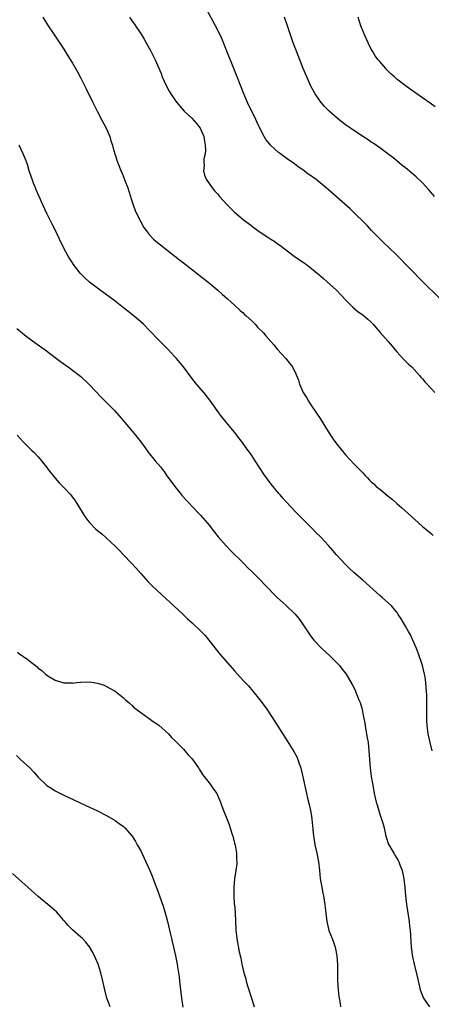
# Model space of a CAD drawing. Units: inches. Extents: x 2631000 to 2634000, y 1440000 to 1443000.
# Drawn here: x 2632109 to 2632205, y 1441530 to 1441760 of the extents above; entities that cross this region are included whole.
import ezdxf

# ---------------------------------------------------------------- set-up
doc = ezdxf.new("R2010")
doc.units = ezdxf.units.IN
doc.header["$MEASUREMENT"] = 0
doc.layers.add('LD26311440_10ft', color=101, linetype='Continuous')

msp = doc.modelspace()

# ---------------------------------------------------------------- linework, layer by layer
at = {"layer": 'LD26311440_10ft'}
for points, elevation in [([(2632114.11, 1441761), (2632115.19, 1441759.19), (2632116.66, 1441757), (2632117.62, 1441755.62), (2632119, 1441753.5), (2632119.94, 1441751.94), (2632121, 1441750.24), (2632122.19, 1441748.19), (2632123, 1441746.71), (2632124.24, 1441744.24), (2632124.79, 1441743), (2632125.55, 1441741.55), (2632125.79, 1441741), (2632126.21, 1441740.21), (2632126.79, 1441739), (2632127.85, 1441737), (2632128.88, 1441735), (2632129.76, 1441733), (2632130.02, 1441732.02), (2632130.39, 1441731), (2632130.5, 1441730.5), (2632130.92, 1441729), (2632131.59, 1441727), (2632131.93, 1441726.07), (2632132.38, 1441725), (2632132.6, 1441724.6), (2632133.16, 1441723.16), (2632133.3, 1441722.7), (2632133.97, 1441721), (2632134.23, 1441720.23), (2632134.61, 1441719), (2632134.69, 1441718.69), (2632135.21, 1441717), (2632135.69, 1441715.69), (2632135.98, 1441715), (2632136.99, 1441712.99), (2632137.73, 1441711.73), (2632138.26, 1441711), (2632139, 1441710.07), (2632140.03, 1441709), (2632140.52, 1441708.52), (2632141.6, 1441707.6), (2632145.01, 1441705), (2632146.11, 1441704.11), (2632147, 1441703.45), (2632150.61, 1441700.61), (2632151, 1441700.32), (2632151.73, 1441699.73), (2632152.69, 1441699), (2632155.05, 1441697), (2632156.07, 1441696.07), (2632157.3, 1441695), (2632158.18, 1441694.18), (2632159, 1441693.47), (2632160.28, 1441692.28), (2632161, 1441691.66), (2632161.33, 1441691.33), (2632161.71, 1441691), (2632163, 1441689.79), (2632163.8, 1441689), (2632164.37, 1441688.37), (2632165.75, 1441687), (2632166.32, 1441686.32), (2632167.5, 1441685), (2632168.17, 1441684.16), (2632169.08, 1441683.08), (2632170.97, 1441680.97), (2632171.89, 1441679.89), (2632172.54, 1441679), (2632173.36, 1441677.36), (2632173.48, 1441677), (2632173.93, 1441675.93), (2632174.17, 1441675), (2632175.08, 1441673), (2632175.86, 1441671.86), (2632176.32, 1441671), (2632177, 1441669.88), (2632178.18, 1441668.18), (2632179, 1441666.93), (2632180.54, 1441664.54), (2632181.48, 1441663), (2632182.1, 1441662.1), (2632182.94, 1441660.94), (2632185, 1441658.42), (2632187, 1441656.21), (2632187.62, 1441655.62), (2632188.22, 1441655), (2632189, 1441654.15), (2632189.59, 1441653.59), (2632190.09, 1441653), (2632190.55, 1441652.55), (2632191, 1441652.07), (2632191.57, 1441651.57), (2632192.15, 1441651), (2632193, 1441650.34), (2632195, 1441648.73), (2632195.94, 1441647.94), (2632196.96, 1441647), (2632198.05, 1441646.05), (2632201.24, 1441643.24), (2632203, 1441641.63), (2632203.78, 1441641), (2632205, 1441639.94), (2632205.52, 1441639.52)], 10370), ([(2632134.41, 1441761), (2632135, 1441760.08), (2632135.46, 1441759.46), (2632135.75, 1441759), (2632137.09, 1441757), (2632137.82, 1441755.82), (2632138.29, 1441755), (2632139.36, 1441753), (2632139.92, 1441751.92), (2632140.35, 1441751), (2632141.77, 1441747.77), (2632142.06, 1441747), (2632142.93, 1441745), (2632143.69, 1441743.69), (2632144.07, 1441743), (2632145, 1441741.65), (2632145.47, 1441741), (2632146.15, 1441740.15), (2632147.19, 1441739), (2632149, 1441737.33), (2632150.09, 1441736.09), (2632150.91, 1441735), (2632151, 1441734.84), (2632151.76, 1441733), (2632151.93, 1441731.93), (2632152.13, 1441731), (2632152.16, 1441729.84), (2632152.06, 1441729), (2632151.8, 1441727.8), (2632151.75, 1441727), (2632151.83, 1441726.17), (2632151.7, 1441725), (2632151.95, 1441723.95), (2632152.35, 1441723), (2632153, 1441722.02), (2632153.75, 1441721), (2632154.32, 1441720.32), (2632155, 1441719.57), (2632155.47, 1441719), (2632157.28, 1441717), (2632158.13, 1441716.13), (2632159, 1441715.33), (2632161, 1441713.61), (2632162.46, 1441712.46), (2632163.61, 1441711.61), (2632165, 1441710.62), (2632167, 1441709.28), (2632167.46, 1441709), (2632168.4, 1441708.4), (2632169, 1441707.95), (2632169.57, 1441707.57), (2632172.98, 1441705), (2632175.35, 1441703.35), (2632175.84, 1441703), (2632177, 1441702.11), (2632178.71, 1441700.71), (2632179.78, 1441699.78), (2632180.7, 1441699), (2632182.87, 1441697), (2632183.89, 1441695.89), (2632185, 1441694.73), (2632186.7, 1441693), (2632187.96, 1441691.96), (2632189, 1441691.24), (2632190.2, 1441690.2), (2632191, 1441689.48), (2632191.44, 1441689), (2632192.15, 1441688.15), (2632193.09, 1441687.09), (2632194.95, 1441685), (2632195.87, 1441683.87), (2632197, 1441682.56), (2632198.4, 1441681), (2632198.68, 1441680.68), (2632199.69, 1441679.69), (2632200.5, 1441679), (2632202.34, 1441677), (2632202.63, 1441676.63), (2632203, 1441676.23), (2632203.53, 1441675.53), (2632205, 1441673.92), (2632205.89, 1441673)], 10360), ([(2632207.11, 1441695), (2632203.01, 1441699.01), (2632197, 1441705.18), (2632195.08, 1441707.08), (2632194.06, 1441708.06), (2632193, 1441709.01), (2632191.06, 1441711), (2632190.1, 1441712.1), (2632189.22, 1441713), (2632187.18, 1441715), (2632186.04, 1441716.04), (2632181, 1441720.52), (2632180.44, 1441721), (2632179, 1441722.19), (2632177.99, 1441723), (2632177.41, 1441723.41), (2632177, 1441723.74), (2632176.24, 1441724.24), (2632175.29, 1441725), (2632175, 1441725.21), (2632173.91, 1441725.91), (2632173, 1441726.62), (2632172.47, 1441727), (2632171.58, 1441727.58), (2632171, 1441728.05), (2632170.43, 1441728.43), (2632169.72, 1441729), (2632169.3, 1441729.3), (2632167.44, 1441731), (2632167.22, 1441731.22), (2632166.34, 1441732.34), (2632165.6, 1441733.6), (2632164.28, 1441736.28), (2632163.96, 1441737), (2632161.98, 1441741), (2632161.12, 1441743), (2632159.63, 1441747), (2632158.85, 1441749), (2632157.17, 1441753), (2632155.98, 1441755.98), (2632155.53, 1441757), (2632154.54, 1441759), (2632153.98, 1441759.98), (2632152.32, 1441763)], 10350), ([(2632205.82, 1441719), (2632205, 1441719.91), (2632204.51, 1441720.51), (2632203, 1441722.15), (2632201.55, 1441723.55), (2632200.47, 1441724.47), (2632199, 1441725.66), (2632198.27, 1441726.27), (2632197, 1441727.3), (2632196.07, 1441728.07), (2632194.87, 1441729), (2632193, 1441730.36), (2632191.44, 1441731.44), (2632191, 1441731.72), (2632190.24, 1441732.24), (2632189, 1441733.05), (2632186.12, 1441735), (2632185.46, 1441735.46), (2632185, 1441735.79), (2632184.28, 1441736.28), (2632183, 1441737.3), (2632181.13, 1441739), (2632180.07, 1441740.07), (2632179, 1441741.35), (2632177.87, 1441743), (2632177.55, 1441743.55), (2632176.87, 1441744.87), (2632175.92, 1441747), (2632175.08, 1441749), (2632174.25, 1441751), (2632173.46, 1441753), (2632172.74, 1441755), (2632171.4, 1441759), (2632170.68, 1441761)], 10340), ([(2632206, 1441740), (2632204.84, 1441740.84), (2632203, 1441742.09), (2632200.12, 1441744.12), (2632198.91, 1441745), (2632197, 1441746.49), (2632196.41, 1441747), (2632195.68, 1441747.68), (2632194.69, 1441748.69), (2632194.38, 1441749), (2632193, 1441750.59), (2632192.65, 1441751), (2632191.93, 1441751.93), (2632191.27, 1441753), (2632191, 1441753.49), (2632190.26, 1441755), (2632189.86, 1441755.86), (2632189.27, 1441757.27), (2632188.58, 1441759), (2632188.19, 1441760.19), (2632187.96, 1441761)], 10330), ([(2632205.3, 1441589), (2632204.78, 1441591), (2632204.36, 1441593), (2632204.09, 1441595), (2632204.05, 1441596.05), (2632203.99, 1441597), (2632203.99, 1441598.01), (2632204.03, 1441599), (2632204.05, 1441600.05), (2632203.99, 1441602.01), (2632203.94, 1441603), (2632203.86, 1441603.86), (2632203.8, 1441605), (2632203.61, 1441606.39), (2632203.51, 1441607), (2632203, 1441609), (2632201.99, 1441611.99), (2632201.61, 1441613), (2632200.78, 1441615), (2632200.19, 1441616.19), (2632199.7, 1441617), (2632199, 1441618.24), (2632198.53, 1441619), (2632197.97, 1441619.97), (2632197.34, 1441621), (2632197, 1441621.49), (2632195.73, 1441623), (2632193.55, 1441625), (2632193, 1441625.45), (2632189.01, 1441629.01), (2632187, 1441630.75), (2632185.85, 1441631.85), (2632185, 1441632.69), (2632182.88, 1441635), (2632181.99, 1441635.99), (2632181, 1441637.14), (2632179.25, 1441639), (2632179, 1441639.27), (2632178.12, 1441640.12), (2632177.29, 1441641), (2632173.16, 1441645.16), (2632171.2, 1441647.2), (2632171, 1441647.44), (2632170.26, 1441648.26), (2632169.66, 1441649), (2632169.34, 1441649.34), (2632167.53, 1441651.53), (2632166.68, 1441652.68), (2632165.86, 1441653.86), (2632165, 1441655.22), (2632163.84, 1441657), (2632163, 1441658.24), (2632162.47, 1441659), (2632161.84, 1441659.84), (2632161, 1441661.07), (2632159, 1441663.75), (2632157, 1441666.08), (2632155.69, 1441667.69), (2632153.19, 1441671.19), (2632152.32, 1441672.32), (2632151.75, 1441673), (2632150.09, 1441675), (2632149, 1441676.4), (2632147.02, 1441679.02), (2632145.38, 1441681), (2632145, 1441681.41), (2632143.26, 1441683.26), (2632142.26, 1441684.26), (2632141.27, 1441685.27), (2632139, 1441687.64), (2632137.65, 1441689), (2632137, 1441689.58), (2632135.16, 1441691.16), (2632133, 1441692.89), (2632131, 1441694.46), (2632129.53, 1441695.53), (2632129, 1441695.95), (2632128.36, 1441696.36), (2632127.5, 1441697), (2632125, 1441698.91), (2632123.89, 1441699.89), (2632123, 1441700.8), (2632122.82, 1441701), (2632121.26, 1441703), (2632121, 1441703.39), (2632120.38, 1441704.38), (2632120.02, 1441705), (2632118.93, 1441707), (2632117.95, 1441709), (2632117.01, 1441711.01), (2632116.33, 1441712.33), (2632114.98, 1441715), (2632114.05, 1441717), (2632113.18, 1441719), (2632112.54, 1441720.54), (2632112.33, 1441721), (2632111.89, 1441722.11), (2632111.57, 1441723), (2632111.44, 1441723.44), (2632110.9, 1441725), (2632110.45, 1441726.45), (2632109.91, 1441727.91), (2632109.46, 1441729), (2632108.51, 1441731)], 10380), ([(2632108.02, 1441688.02), (2632110.19, 1441686.19), (2632112.5, 1441684.5), (2632114.62, 1441683), (2632117.31, 1441681), (2632118.25, 1441680.25), (2632119, 1441679.73), (2632119.41, 1441679.41), (2632120.01, 1441679), (2632121, 1441678.28), (2632122.7, 1441677), (2632123, 1441676.75), (2632125, 1441674.84), (2632127.82, 1441671.82), (2632130.83, 1441668.83), (2632132.46, 1441667), (2632135, 1441663.93), (2632135.8, 1441663), (2632137, 1441661.46), (2632138.06, 1441660.06), (2632138.77, 1441659), (2632140.42, 1441657), (2632141.62, 1441655.62), (2632142.07, 1441655), (2632142.47, 1441654.47), (2632143, 1441653.71), (2632144.96, 1441651), (2632146.59, 1441649), (2632147.71, 1441647.71), (2632149.64, 1441645.64), (2632150.29, 1441645), (2632151, 1441644.26), (2632152.12, 1441643), (2632153, 1441641.94), (2632154.28, 1441640.28), (2632155.18, 1441639.18), (2632157, 1441637.07), (2632158, 1441636), (2632161.09, 1441633), (2632162.03, 1441632.03), (2632163.08, 1441631), (2632165.08, 1441629), (2632166.02, 1441628.02), (2632168.98, 1441625), (2632171.08, 1441623.08), (2632173.14, 1441621.14), (2632174.04, 1441620.04), (2632174.75, 1441619), (2632176.42, 1441616.42), (2632177, 1441615.63), (2632177.52, 1441615), (2632179.42, 1441613), (2632181.27, 1441611.27), (2632183, 1441609.58), (2632183.56, 1441609), (2632184.2, 1441608.2), (2632185.1, 1441607), (2632186.55, 1441604.55), (2632187.22, 1441603.22), (2632187.47, 1441602.53), (2632188.12, 1441601), (2632188.37, 1441600.37), (2632188.76, 1441599), (2632189.22, 1441597), (2632189.48, 1441595.48), (2632189.69, 1441594.31), (2632190.05, 1441592.05), (2632190.25, 1441591), (2632190.46, 1441589), (2632190.56, 1441587), (2632190.72, 1441585), (2632191.01, 1441582.99), (2632191.35, 1441581), (2632191.72, 1441579), (2632192.19, 1441577), (2632192.35, 1441576.35), (2632193, 1441574.21), (2632193.42, 1441573), (2632193.79, 1441571.79), (2632193.99, 1441571), (2632194.45, 1441569), (2632194.57, 1441568.57), (2632195.07, 1441567.07), (2632195.09, 1441567), (2632196.26, 1441565), (2632196.56, 1441564.56), (2632197.32, 1441563.32), (2632197.47, 1441563), (2632197.73, 1441562.27), (2632198.22, 1441561), (2632198.63, 1441559), (2632198.86, 1441557), (2632199.05, 1441555.05), (2632199.28, 1441553), (2632199.85, 1441549), (2632199.95, 1441547.95), (2632200.08, 1441547), (2632200.2, 1441545.8), (2632200.26, 1441544.26), (2632200.38, 1441543), (2632200.7, 1441540.7), (2632201.04, 1441539.04), (2632201.81, 1441535.81), (2632202.28, 1441533.72), (2632202.48, 1441533), (2632202.63, 1441532.63), (2632203.22, 1441531), (2632204.66, 1441529)], 10390), ([(2632108.07, 1441663), (2632109.48, 1441661.48), (2632109.96, 1441661), (2632110.46, 1441660.46), (2632111, 1441659.93), (2632111.46, 1441659.46), (2632111.94, 1441659), (2632113, 1441657.91), (2632113.79, 1441657), (2632114.29, 1441656.29), (2632115, 1441655.43), (2632115.18, 1441655.18), (2632115.34, 1441655), (2632116.95, 1441652.95), (2632117.88, 1441651.88), (2632119, 1441650.77), (2632120.63, 1441649), (2632120.8, 1441648.8), (2632121.64, 1441647.64), (2632122.07, 1441647), (2632123.27, 1441645), (2632123.94, 1441643.94), (2632124.59, 1441643), (2632125, 1441642.52), (2632126.48, 1441641), (2632127.87, 1441639.87), (2632128.83, 1441639), (2632129, 1441638.86), (2632131, 1441637.01), (2632132.01, 1441636.01), (2632133, 1441634.98), (2632134.86, 1441633), (2632135.88, 1441631.88), (2632137, 1441630.59), (2632138.7, 1441628.7), (2632139, 1441628.41), (2632139.69, 1441627.69), (2632143, 1441624.68), (2632143.85, 1441623.85), (2632144.78, 1441623), (2632146.91, 1441621), (2632147.96, 1441619.96), (2632149.02, 1441619), (2632151.13, 1441617), (2632152.06, 1441616.06), (2632152.98, 1441615), (2632155, 1441612.4), (2632155.63, 1441611.63), (2632156.13, 1441611), (2632157.9, 1441609), (2632158.43, 1441608.43), (2632159, 1441607.75), (2632161, 1441605.51), (2632162.23, 1441604.23), (2632163.28, 1441603), (2632164.94, 1441600.94), (2632166.38, 1441599), (2632167.73, 1441597), (2632169, 1441595.07), (2632171.34, 1441591.34), (2632172.89, 1441588.89), (2632173.59, 1441587.59), (2632173.83, 1441587), (2632174.18, 1441585.82), (2632174.49, 1441585), (2632174.61, 1441584.61), (2632175, 1441582.93), (2632175.83, 1441579), (2632176.07, 1441577.93), (2632176.45, 1441576.45), (2632176.78, 1441575), (2632177, 1441573.67), (2632177.11, 1441573), (2632177.34, 1441570.66), (2632177.49, 1441569), (2632177.67, 1441567.67), (2632177.8, 1441567), (2632178.24, 1441565), (2632178.63, 1441563), (2632178.86, 1441561), (2632179.06, 1441559.06), (2632179.42, 1441557), (2632179.67, 1441555.67), (2632179.83, 1441555), (2632180.14, 1441553), (2632180.23, 1441552.23), (2632180.34, 1441551), (2632180.58, 1441549), (2632181.1, 1441546.9), (2632181.85, 1441545), (2632182.19, 1441544.19), (2632182.54, 1441543), (2632182.63, 1441542.63), (2632182.94, 1441541), (2632183.09, 1441538.91), (2632183.08, 1441537), (2632183.1, 1441535.1), (2632183.26, 1441533), (2632183.43, 1441531.43), (2632183.5, 1441531), (2632183.63, 1441530.37), (2632183.82, 1441529)], 10400), ([(2632108.11, 1441612.11), (2632109, 1441611.45), (2632109.3, 1441611.3), (2632109.69, 1441611), (2632110.48, 1441610.48), (2632111, 1441610.02), (2632112.71, 1441608.71), (2632113, 1441608.42), (2632113.84, 1441607.84), (2632114.71, 1441607), (2632115, 1441606.77), (2632115.64, 1441606.36), (2632117, 1441605.55), (2632117.46, 1441605.46), (2632119, 1441604.94), (2632120.92, 1441604.92), (2632121, 1441604.91), (2632121.96, 1441605), (2632122.9, 1441605.1), (2632123, 1441605.12), (2632125, 1441605.18), (2632126.9, 1441604.9), (2632128.42, 1441604.42), (2632129, 1441604.13), (2632131, 1441602.98), (2632133, 1441601.46), (2632133.45, 1441601), (2632134.26, 1441600.26), (2632135, 1441599.61), (2632135.28, 1441599.28), (2632135.62, 1441599), (2632137, 1441597.99), (2632138.77, 1441596.77), (2632139, 1441596.63), (2632139.92, 1441595.92), (2632141, 1441595.21), (2632141.28, 1441595), (2632143.52, 1441593), (2632144.18, 1441592.18), (2632145, 1441591.47), (2632145.21, 1441591.21), (2632147, 1441589.4), (2632147.33, 1441589), (2632148.11, 1441588.11), (2632149, 1441587.2), (2632150.5, 1441585), (2632150.69, 1441584.69), (2632151, 1441584.26), (2632151.47, 1441583.47), (2632153, 1441581.51), (2632153.43, 1441581), (2632154.06, 1441580.06), (2632154.83, 1441579), (2632155, 1441578.62), (2632155.68, 1441577), (2632156.01, 1441576.01), (2632156.39, 1441575), (2632157.72, 1441571.72), (2632157.95, 1441571), (2632158.35, 1441569.65), (2632158.56, 1441569), (2632159, 1441567.35), (2632159.1, 1441566.9), (2632159.43, 1441565), (2632159.47, 1441563.47), (2632159.51, 1441563), (2632159.49, 1441562.51), (2632159.3, 1441561), (2632159, 1441559), (2632158.83, 1441557), (2632158.85, 1441556.85), (2632158.82, 1441555), (2632158.91, 1441553.09), (2632158.94, 1441552.94), (2632159.09, 1441551.09), (2632159.29, 1441547), (2632159.53, 1441545), (2632160.1, 1441541.9), (2632160.42, 1441540.42), (2632160.7, 1441539), (2632161.17, 1441537), (2632161.6, 1441535.6), (2632161.74, 1441535), (2632162.04, 1441533.96), (2632163, 1441530.82), (2632163.58, 1441529)], 10410), ([(2632107.93, 1441587.93), (2632108.87, 1441587), (2632111, 1441585), (2632111.99, 1441583.99), (2632113, 1441582.84), (2632115, 1441580.92), (2632116.18, 1441580.18), (2632117, 1441579.63), (2632119, 1441578.65), (2632122.49, 1441577), (2632124.17, 1441576.17), (2632125, 1441575.8), (2632126.71, 1441575), (2632129, 1441573.82), (2632131, 1441572.7), (2632131.96, 1441571.96), (2632133, 1441571.25), (2632133.26, 1441571), (2632135, 1441569.04), (2632135.78, 1441567.78), (2632136.19, 1441567), (2632137, 1441565.56), (2632138.23, 1441563), (2632139.13, 1441561), (2632139.65, 1441559.65), (2632139.92, 1441559), (2632140.49, 1441557.51), (2632140.76, 1441556.76), (2632141.41, 1441555), (2632142.36, 1441552.36), (2632143, 1441550.15), (2632143.29, 1441549), (2632144.01, 1441545.99), (2632144.22, 1441545), (2632144.35, 1441544.35), (2632144.7, 1441543), (2632145.15, 1441541), (2632145.55, 1441539), (2632145.64, 1441538.36), (2632145.87, 1441537), (2632146.01, 1441536.01), (2632146.11, 1441535), (2632146.39, 1441532.39), (2632146.58, 1441531), (2632146.89, 1441528.89)], 10420), ([(2632129.86, 1441529), (2632129.06, 1441531), (2632128.56, 1441533), (2632128.16, 1441535), (2632127.69, 1441537), (2632127.03, 1441539), (2632126.42, 1441540.42), (2632125.76, 1441541.76), (2632125.04, 1441543.04), (2632124.14, 1441544.14), (2632123.35, 1441545), (2632123, 1441545.35), (2632121, 1441547.02), (2632120.04, 1441548.04), (2632119.2, 1441549), (2632119, 1441549.23), (2632118.22, 1441550.22), (2632117.25, 1441551.25), (2632116.21, 1441552.21), (2632113, 1441554.89), (2632110.61, 1441557), (2632107, 1441560.26)], 10430)]:
    msp.add_lwpolyline(points, dxfattribs=dict(at, elevation=elevation))

doc.saveas('drawing.dxf')
